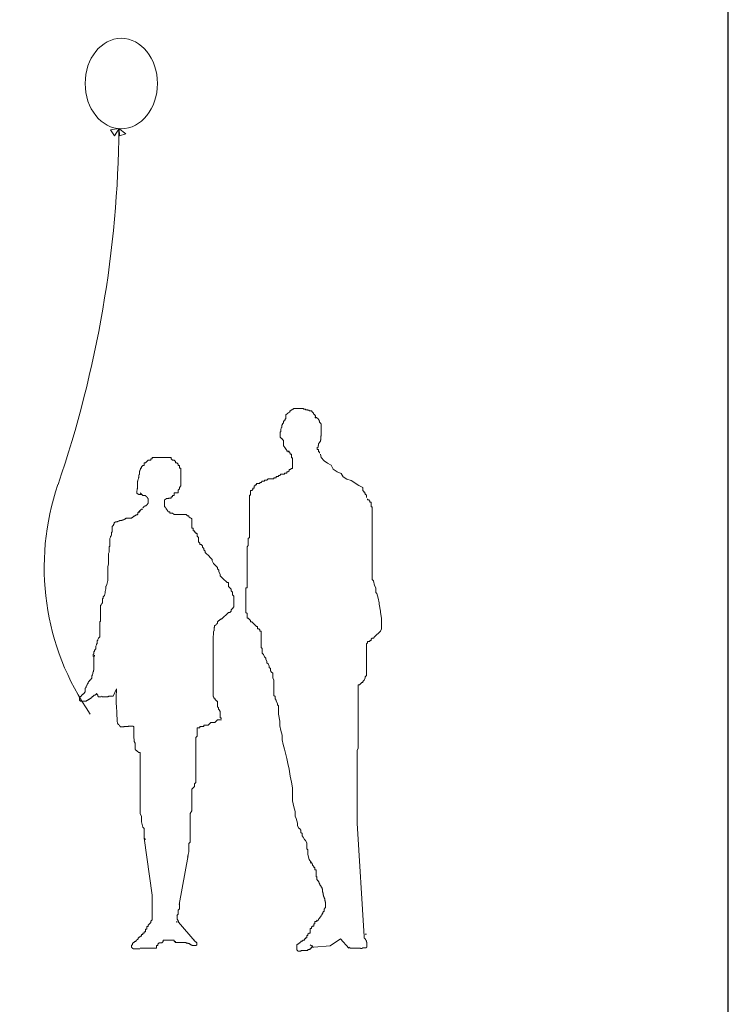
# Model space of a CAD drawing. Units: inches. Extents: x 129839 to 130389, y 56022 to 56434.
# Drawn here: x 130341 to 130389, y 56309 to 56375 of the extents above; entities that cross this region are included whole.
import ezdxf

# ---------------------------------------------------------------- set-up
doc = ezdxf.new("R2010")
doc.units = ezdxf.units.IN
doc.header["$MEASUREMENT"] = 0
doc.layers.add('0-Frame', color=142, linetype='Continuous')
doc.layers.add('30-ESC HUM', color=251, linetype='Continuous', lineweight=0)

# ---------------------------------------------------------------- blocks, each defined once
blk = doc.blocks.new('A$C05583850')
at = {"layer": '30-ESC HUM'}
for p, q in [((0.9103, 1.7969), (0.9142, 1.7929)), ((0.9182, 1.6866), (0.9182, 1.6945)), ((0.3629, 1.6558), (0.3629, 1.6604)), ((0.3629, 1.6604), (0.427, 1.6604)), ((0.427, 1.6604), (0.427, 1.6558)), ((0.8197, 1.6787), (0.8236, 1.6787)), ((0.8236, 1.6787), (0.8275, 1.6748)), ((0.8275, 1.6748), (0.8275, 1.6709)), ((0.8275, 1.6709), (0.8315, 1.6709)), ((0.8315, 1.6709), (0.8315, 1.659)), ((0.8315, 1.659), (0.8354, 1.659)), ((0.8354, 1.659), (0.8354, 1.6236)), ((0.9221, 1.6866), (0.9182, 1.6866)), ((0.9221, 1.6787), (0.9221, 1.6866)), ((0.926, 1.6787), (0.9221, 1.6787)), ((0.926, 1.6748), (0.926, 1.6787)), ((0.9287, 1.6716), (0.9315, 1.6604)), ((0.9315, 1.6604), (0.9409, 1.6491)), ((0.3217, 1.6238), (0.3263, 1.6238)), ((0.3263, 1.6284), (0.3309, 1.6329)), ((0.3263, 1.6238), (0.3263, 1.6284)), ((0.3309, 1.6329), (0.3355, 1.6329)), ((0.3355, 1.6329), (0.3355, 1.6421)), ((0.3355, 1.6421), (0.34, 1.6421)), ((0.34, 1.6421), (0.3446, 1.6467)), ((0.3446, 1.6467), (0.3492, 1.6512)), ((0.3492, 1.6512), (0.3583, 1.6512)), ((0.3583, 1.6512), (0.3583, 1.6558)), ((0.3583, 1.6558), (0.3629, 1.6558)), ((0.427, 1.6558), (0.4315, 1.6512)), ((0.4315, 1.6512), (0.4361, 1.6512)), ((0.4361, 1.6512), (0.4407, 1.6467)), ((0.4407, 1.6467), (0.4407, 1.6421)), ((0.4407, 1.6421), (0.4453, 1.6421)), ((0.4453, 1.6421), (0.4498, 1.6375)), ((0.4498, 1.6375), (0.4498, 1.6329)), ((0.4498, 1.6329), (0.4544, 1.6329)), ((0.4544, 1.6329), (0.4544, 1.6238)), ((0.4544, 1.6238), (0.459, 1.6238)), ((0.459, 1.6238), (0.459, 1.5643)), ((0.8315, 1.6236), (0.8275, 1.6197)), ((0.8354, 1.6236), (0.8315, 1.6236)), ((0.9409, 1.6491), (0.9522, 1.6406)), ((0.9522, 1.6406), (0.9653, 1.6341)), ((0.9653, 1.6341), (0.9719, 1.6209)), ((0.7803, 1.5921), (0.7724, 1.5921)), ((0.7724, 1.5921), (0.7724, 1.5882)), ((0.7882, 1.596), (0.7803, 1.596)), ((0.7803, 1.596), (0.7803, 1.5921)), ((0.7921, 1.6), (0.7882, 1.6)), ((0.7882, 1.6), (0.7882, 1.596)), ((0.796, 1.6039), (0.7921, 1.6)), ((0.8079, 1.6039), (0.796, 1.6039)), ((0.8157, 1.6079), (0.8079, 1.6079)), ((0.8079, 1.6079), (0.8079, 1.6039)), ((0.8197, 1.6118), (0.8157, 1.6118)), ((0.8157, 1.6118), (0.8157, 1.6079)), ((0.8236, 1.6157), (0.8197, 1.6118)), ((0.8275, 1.6197), (0.8236, 1.6197)), ((0.8236, 1.6197), (0.8236, 1.6157)), ((0.9719, 1.6209), (0.9851, 1.6125)), ((0.9851, 1.6125), (0.9992, 1.6068)), ((0.9992, 1.6068), (1.0057, 1.5955)), ((1.0057, 1.5955), (1.018, 1.5871)), ((0.459, 1.5643), (0.4544, 1.5598)), ((0.4544, 1.5598), (0.4544, 1.5552)), ((0.7094, 1.5645), (0.7054, 1.5645)), ((0.7054, 1.5645), (0.7054, 1.5567)), ((0.7133, 1.5685), (0.7094, 1.5685)), ((0.7094, 1.5685), (0.7094, 1.5645)), ((0.7251, 1.5724), (0.7133, 1.5724)), ((0.7133, 1.5724), (0.7133, 1.5685)), ((0.7291, 1.5764), (0.7251, 1.5764)), ((0.7251, 1.5764), (0.7251, 1.5724)), ((0.733, 1.5803), (0.7291, 1.5764)), ((0.7409, 1.5803), (0.733, 1.5803)), ((0.7488, 1.5842), (0.7409, 1.5842)), ((0.7409, 1.5842), (0.7409, 1.5803)), ((0.7527, 1.5882), (0.7488, 1.5842)), ((0.7724, 1.5882), (0.7527, 1.5882)), ((1.018, 1.5871), (1.0321, 1.5824)), ((1.0321, 1.5824), (1.0584, 1.5655)), ((1.0584, 1.5655), (1.0718, 1.5592)), ((1.0718, 1.5488), (1.0718, 1.5592)), ((0.3263, 1.5369), (0.3217, 1.5415)), ((0.3309, 1.5323), (0.3263, 1.5369)), ((0.34, 1.5323), (0.3309, 1.5323)), ((0.3355, 1.5323), (0.34, 1.5323)), ((0.4315, 1.5277), (0.427, 1.5277)), ((0.427, 1.5277), (0.427, 1.5232)), ((0.4361, 1.5323), (0.4315, 1.5323)), ((0.4315, 1.5323), (0.4315, 1.5277)), ((0.4498, 1.5415), (0.4361, 1.5415)), ((0.4361, 1.5415), (0.4361, 1.5323)), ((0.4544, 1.5552), (0.4498, 1.5506)), ((0.4498, 1.5506), (0.4498, 1.5415)), ((0.6897, 1.533), (0.6897, 1.3913)), ((0.6936, 1.533), (0.6897, 1.533)), ((0.6976, 1.5488), (0.6936, 1.5488)), ((0.6936, 1.5488), (0.6936, 1.533)), ((0.7015, 1.5527), (0.6976, 1.5488)), ((0.7054, 1.5567), (0.7015, 1.5567)), ((0.7015, 1.5567), (0.7015, 1.5527)), ((1.0757, 1.5448), (1.0718, 1.5488)), ((1.0757, 1.5409), (1.0757, 1.5448)), ((1.0797, 1.5409), (1.0757, 1.5409)), ((1.0797, 1.537), (1.0797, 1.5409)), ((1.0836, 1.533), (1.0797, 1.537)), ((1.0836, 1.5252), (1.0836, 1.533)), ((0.3309, 1.4912), (0.3355, 1.4957)), ((0.427, 1.5232), (0.4178, 1.5232)), ((1.0875, 1.5173), (1.0875, 1.5212)), ((1.0915, 1.5173), (1.0875, 1.5173)), ((1.0954, 1.5133), (1.0915, 1.5173)), ((1.0954, 1.5094), (1.0954, 1.5133)), ((1.0994, 1.5094), (1.0954, 1.5094)), ((1.0994, 1.4937), (1.0994, 1.5094)), ((1.1033, 1.4937), (1.0994, 1.4937)), ((1.1033, 1.2495), (1.1033, 1.4937)), ((0.2947, 1.4587), (0.2925, 1.4565)), ((0.2969, 1.4587), (0.2947, 1.4587)), ((0.2991, 1.4609), (0.2969, 1.4587)), ((0.3013, 1.4631), (0.2991, 1.4609)), ((0.3035, 1.4631), (0.3013, 1.4631)), ((0.3058, 1.4654), (0.3035, 1.4631)), ((0.308, 1.4654), (0.3058, 1.4654)), ((0.3124, 1.4676), (0.308, 1.4676)), ((0.308, 1.4676), (0.308, 1.4654)), ((0.3146, 1.4698), (0.3124, 1.4676)), ((0.3168, 1.4764), (0.3146, 1.4742)), ((0.3146, 1.4742), (0.3146, 1.4698)), ((0.319, 1.4764), (0.3168, 1.4764)), ((0.3172, 1.4774), (0.3217, 1.482)), ((0.3212, 1.4786), (0.319, 1.4764)), ((0.3212, 1.483), (0.3212, 1.4786)), ((0.3217, 1.482), (0.3263, 1.4866)), ((0.3263, 1.4866), (0.3309, 1.4866)), ((0.4178, 1.4774), (0.4224, 1.4774)), ((0.4224, 1.4774), (0.4224, 1.4729)), ((0.4224, 1.4729), (0.4315, 1.4729)), ((0.4315, 1.4729), (0.4361, 1.4683)), ((0.4361, 1.4683), (0.4773, 1.4683)), ((0.4773, 1.4683), (0.4819, 1.4637)), ((0.4819, 1.4637), (0.4864, 1.4637)), ((0.4864, 1.4637), (0.4864, 1.4591)), ((0.2306, 1.43), (0.2284, 1.4278)), ((0.2284, 1.4278), (0.2284, 1.4101)), ((0.2328, 1.4322), (0.2306, 1.43)), ((0.2351, 1.4366), (0.2328, 1.4344)), ((0.2328, 1.4344), (0.2328, 1.4322)), ((0.2351, 1.4411), (0.2351, 1.4366)), ((0.2748, 1.4565), (0.2726, 1.4543)), ((0.2925, 1.4565), (0.2748, 1.4565)), ((0.4956, 1.4546), (0.4956, 1.4226)), ((0.2218, 1.3925), (0.2196, 1.3881)), ((0.224, 1.3969), (0.2218, 1.3947)), ((0.2218, 1.3947), (0.2218, 1.3925)), ((0.2262, 1.3991), (0.224, 1.3969)), ((0.2284, 1.4101), (0.2262, 1.4079)), ((0.2262, 1.4079), (0.2262, 1.3991)), ((0.4956, 1.4226), (0.5002, 1.4226)), ((0.5002, 1.4226), (0.5002, 1.4134)), ((0.5002, 1.4134), (0.5047, 1.4134)), ((0.5047, 1.4134), (0.5047, 1.4088)), ((0.5047, 1.4088), (0.5093, 1.4088)), ((0.5093, 1.4088), (0.5093, 1.4043)), ((0.5093, 1.4043), (0.5139, 1.4043)), ((0.5139, 1.4043), (0.5139, 1.3951)), ((0.5139, 1.3951), (0.5185, 1.3905)), ((0.6897, 1.3913), (0.6857, 1.3873)), ((0.2196, 1.3616), (0.2174, 1.3593)), ((0.2174, 1.3593), (0.2174, 1.3417)), ((0.2196, 1.3881), (0.2196, 1.3616)), ((0.5185, 1.3905), (0.5185, 1.3768)), ((0.5185, 1.3768), (0.523, 1.3723)), ((0.523, 1.3723), (0.523, 1.3677)), ((0.523, 1.3677), (0.5276, 1.3677)), ((0.5276, 1.3677), (0.5322, 1.3631)), ((0.5322, 1.3631), (0.5322, 1.3585)), ((0.5322, 1.3585), (0.5368, 1.354)), ((0.6857, 1.3637), (0.6818, 1.3598)), ((0.6818, 1.3598), (0.6818, 1.222)), ((0.6857, 1.3873), (0.6857, 1.3637)), ((0.2174, 1.3417), (0.2152, 1.3373)), ((0.2152, 1.3373), (0.2152, 1.3019)), ((0.5368, 1.354), (0.5368, 1.3494)), ((0.5368, 1.3494), (0.5413, 1.3448)), ((0.5413, 1.3448), (0.5413, 1.3402)), ((0.5413, 1.3402), (0.5459, 1.3357)), ((0.5459, 1.3357), (0.5505, 1.3311)), ((0.5505, 1.3311), (0.5596, 1.3219)), ((0.2152, 1.3019), (0.213, 1.2931)), ((0.213, 1.2931), (0.213, 1.2467)), ((0.5596, 1.3219), (0.5642, 1.3174)), ((0.5642, 1.3174), (0.5642, 1.3128)), ((0.5642, 1.3128), (0.5688, 1.3036)), ((0.5688, 1.3036), (0.5779, 1.2945)), ((0.5779, 1.2945), (0.5825, 1.2899)), ((0.5825, 1.2899), (0.5825, 1.2854)), ((0.5825, 1.2854), (0.5871, 1.2808)), ((0.5871, 1.2808), (0.5871, 1.2762)), ((0.5871, 1.2762), (0.5917, 1.2671)), ((0.5917, 1.2671), (0.5917, 1.2625)), ((0.5917, 1.2625), (0.6008, 1.2533)), ((0.2085, 1.229), (0.2063, 1.2268)), ((0.2063, 1.2268), (0.2063, 1.218)), ((0.2107, 1.2379), (0.2085, 1.229)), ((0.213, 1.2467), (0.2107, 1.2379)), ((0.6008, 1.2533), (0.6054, 1.2488)), ((0.6054, 1.2488), (0.61, 1.2442)), ((0.61, 1.2442), (0.6145, 1.2396)), ((0.6145, 1.2396), (0.6191, 1.2396)), ((0.6191, 1.2396), (0.6191, 1.2259)), ((0.6191, 1.2259), (0.6237, 1.2213)), ((1.1072, 1.2456), (1.1033, 1.2495)), ((1.1112, 1.2298), (1.1072, 1.2456)), ((1.1151, 1.222), (1.1112, 1.2298)), ((0.1997, 1.1937), (0.1975, 1.1915)), ((0.2019, 1.1959), (0.1997, 1.1937)), ((0.2041, 1.2047), (0.2019, 1.1959)), ((0.2063, 1.218), (0.2041, 1.2092)), ((0.2041, 1.2092), (0.2041, 1.2047)), ((0.6237, 1.2213), (0.6283, 1.2168)), ((0.6283, 1.2168), (0.6283, 1.2122)), ((0.6283, 1.2122), (0.6328, 1.2076)), ((0.6328, 1.2076), (0.6328, 1.1985)), ((0.6328, 1.1985), (0.6374, 1.1939)), ((0.6374, 1.1939), (0.6374, 1.1573)), ((0.6818, 1.222), (0.6779, 1.222)), ((0.6779, 1.222), (0.6779, 1.1393)), ((1.1151, 1.2062), (1.1151, 1.222)), ((1.119, 1.2023), (1.1151, 1.2062)), ((1.123, 1.1865), (1.119, 1.2023)), ((0.1909, 1.165), (0.1887, 1.1628)), ((0.1887, 1.1628), (0.1887, 1.1098)), ((0.1931, 1.1694), (0.1909, 1.165)), ((0.1953, 1.1716), (0.1931, 1.1694)), ((0.1975, 1.1871), (0.1953, 1.1849)), ((0.1953, 1.1849), (0.1953, 1.1716)), ((0.1975, 1.1915), (0.1975, 1.1871)), ((1.1269, 1.1708), (1.123, 1.1865)), ((1.1269, 1.1668), (1.1269, 1.1708)), ((1.1309, 1.1432), (1.1269, 1.1668)), ((0.61, 1.1299), (0.6054, 1.1253)), ((0.6145, 1.1344), (0.61, 1.1299)), ((0.6191, 1.139), (0.6145, 1.1344)), ((0.6237, 1.139), (0.6191, 1.139)), ((0.6283, 1.1436), (0.6237, 1.139)), ((0.6328, 1.1527), (0.6283, 1.1482)), ((0.6283, 1.1482), (0.6283, 1.1436)), ((0.6374, 1.1573), (0.6328, 1.1527)), ((0.6779, 1.1393), (0.6818, 1.1353)), ((0.6818, 1.1353), (0.6818, 1.1196)), ((1.1309, 1.1393), (1.1309, 1.1432)), ((1.1348, 1.1196), (1.1309, 1.1393)), ((0.1887, 1.1098), (0.1864, 1.1076)), ((0.1864, 1.1076), (0.1864, 1.0568)), ((0.6008, 1.1207), (0.5962, 1.1161)), ((0.6054, 1.1253), (0.6008, 1.1207)), ((0.6818, 1.1196), (0.6857, 1.1196)), ((0.6857, 1.1196), (0.6936, 1.1117)), ((0.6936, 1.1117), (0.6936, 1.1078)), ((0.6936, 1.1078), (0.6976, 1.1078)), ((0.6976, 1.1078), (0.7054, 1.0999)), ((0.7054, 1.0999), (0.7094, 1.096)), ((0.7094, 1.096), (0.7133, 1.092)), ((1.1348, 1.0841), (1.1348, 1.1196)), ((0.7133, 1.092), (0.7173, 1.092)), ((0.7173, 1.092), (0.7173, 1.0841)), ((0.7173, 1.0841), (0.7212, 1.0841)), ((0.7212, 1.0841), (0.7251, 1.0802)), ((0.7251, 1.0802), (0.7251, 1.0763)), ((0.7251, 1.0763), (0.7291, 1.0763)), ((0.7291, 1.0763), (0.7291, 1.0211)), ((1.1112, 1.0566), (1.119, 1.0645)), ((1.119, 1.0645), (1.123, 1.0684)), ((1.123, 1.0684), (1.1309, 1.0763)), ((1.1309, 1.0763), (1.1348, 1.0841)), ((0.1754, 1.0303), (0.1732, 1.0259)), ((0.1776, 1.0347), (0.1754, 1.0325)), ((0.1754, 1.0325), (0.1754, 1.0303)), ((0.1798, 1.0457), (0.1776, 1.0435)), ((0.1776, 1.0435), (0.1776, 1.0347)), ((0.182, 1.0524), (0.1798, 1.0479)), ((0.1798, 1.0479), (0.1798, 1.0457)), ((0.1842, 1.0546), (0.182, 1.0524)), ((0.1864, 1.0568), (0.1842, 1.0546)), ((1.0836, 1.033), (1.0875, 1.0369)), ((1.0836, 0.9266), (1.0836, 1.033)), ((1.0875, 1.0369), (1.0875, 1.0408)), ((1.0875, 1.0408), (1.0954, 1.0408)), ((1.0954, 1.0408), (1.0954, 1.0448)), ((1.0954, 1.0448), (1.0994, 1.0448)), ((1.0994, 1.0487), (1.1033, 1.0526)), ((1.0994, 1.0448), (1.0994, 1.0487)), ((1.1033, 1.0526), (1.1072, 1.0526)), ((1.1072, 1.0526), (1.1112, 1.0566)), ((0.1666, 0.9993), (0.1644, 0.9971)), ((0.1644, 0.9971), (0.1644, 0.9905)), ((0.1688, 1.0082), (0.1666, 1.006)), ((0.1666, 1.006), (0.1666, 0.9993)), ((0.171, 1.0148), (0.1688, 1.0104)), ((0.1688, 1.0104), (0.1688, 1.0082)), ((0.1732, 1.017), (0.171, 1.0148)), ((0.1732, 1.0259), (0.1732, 1.017)), ((0.7291, 1.0211), (0.733, 1.0172)), ((0.733, 1.0172), (0.733, 1.0015)), ((0.733, 1.0015), (0.7369, 0.9975)), ((0.7369, 0.9975), (0.7409, 0.9896)), ((0.7409, 0.9896), (0.7448, 0.9857)), ((0.7448, 0.9857), (0.7448, 0.9818)), ((0.7448, 0.9818), (0.7488, 0.9739)), ((0.7488, 0.9739), (0.7488, 0.97)), ((0.7488, 0.97), (0.7527, 0.966)), ((0.7527, 0.966), (0.7566, 0.9581)), ((0.7566, 0.9581), (0.7566, 0.9542)), ((0.7566, 0.9542), (0.7606, 0.9503)), ((0.7606, 0.9503), (0.7606, 0.9424)), ((0.7606, 0.9424), (0.7645, 0.9384)), ((0.7645, 0.9384), (0.7685, 0.9345)), ((0.7685, 0.9345), (0.7685, 0.9188)), ((0.7685, 0.9188), (0.7724, 0.9109)), ((0.7724, 0.9109), (0.7724, 0.8597)), ((1.056, 0.8951), (1.06, 0.8951)), ((1.056, 0.6825), (1.056, 0.8951)), ((1.06, 0.8951), (1.0639, 0.8991)), ((1.0639, 0.8991), (1.0678, 0.903)), ((1.0678, 0.903), (1.0718, 0.903)), ((1.0718, 0.9069), (1.0757, 0.9109)), ((1.0718, 0.903), (1.0718, 0.9069)), ((1.0757, 0.9109), (1.0797, 0.9188)), ((1.0797, 0.9227), (1.0836, 0.9266)), ((1.0797, 0.9188), (1.0797, 0.9227)), ((0.2312, 0.857), (0.2424, 0.8817)), ((0.2424, 0.8817), (0.2419, 0.8527)), ((0.1952, 0.8556), (0.1924, 0.857)), ((0.2136, 0.8556), (0.1952, 0.8556)), ((0.2143, 0.8563), (0.2136, 0.8556)), ((0.2157, 0.8563), (0.2143, 0.8563)), ((0.2164, 0.857), (0.2157, 0.8563)), ((0.2312, 0.857), (0.2164, 0.857)), ((0.2419, 0.8358), (0.2419, 0.8527)), ((0.2426, 0.8195), (0.2419, 0.8358)), ((0.7724, 0.8597), (0.7763, 0.8558)), ((0.7763, 0.8558), (0.7763, 0.8479)), ((0.7763, 0.8479), (0.7803, 0.8439)), ((0.7803, 0.8439), (0.7803, 0.84)), ((0.7803, 0.84), (0.7842, 0.8321)), ((0.7842, 0.8321), (0.7842, 0.8282)), ((0.7842, 0.8282), (0.7882, 0.8243)), ((0.2433, 0.8054), (0.2426, 0.8195)), ((0.244, 0.7891), (0.2433, 0.8054)), ((0.7882, 0.8243), (0.7882, 0.7967)), ((0.7882, 0.7967), (0.7921, 0.7731)), ((0.2447, 0.7856), (0.244, 0.7891)), ((0.2447, 0.7715), (0.2447, 0.7856)), ((0.2454, 0.7686), (0.2447, 0.7715)), ((0.2461, 0.7658), (0.2454, 0.7686)), ((0.2468, 0.7651), (0.2461, 0.7658)), ((0.2475, 0.7644), (0.2468, 0.7651)), ((0.2482, 0.763), (0.2475, 0.7644)), ((0.2496, 0.7623), (0.2482, 0.763)), ((0.2503, 0.7616), (0.2496, 0.7623)), ((0.5551, 0.764), (0.5505, 0.7594)), ((0.5596, 0.7686), (0.5551, 0.764)), ((0.5734, 0.7686), (0.5596, 0.7686)), ((0.5825, 0.7777), (0.5734, 0.7686)), ((0.5962, 0.7777), (0.5825, 0.7777)), ((0.7921, 0.7731), (0.7921, 0.7573)), ((0.251, 0.7602), (0.2503, 0.7616)), ((0.2517, 0.7595), (0.251, 0.7602)), ((0.2525, 0.758), (0.2517, 0.7595)), ((0.2532, 0.7573), (0.2525, 0.758)), ((0.2539, 0.7566), (0.2532, 0.7573)), ((0.2546, 0.7559), (0.2539, 0.7566)), ((0.2546, 0.7552), (0.2546, 0.7559)), ((0.2553, 0.7545), (0.2546, 0.7552)), ((0.2553, 0.7538), (0.2553, 0.7545)), ((0.2666, 0.7538), (0.2553, 0.7538)), ((0.2673, 0.7545), (0.2666, 0.7538)), ((0.268, 0.7552), (0.2673, 0.7545)), ((0.2821, 0.7552), (0.268, 0.7552)), ((0.2829, 0.7559), (0.2821, 0.7552)), ((0.2836, 0.7566), (0.2829, 0.7559)), ((0.2984, 0.7566), (0.2836, 0.7566)), ((0.2984, 0.7559), (0.2984, 0.7566)), ((0.2991, 0.7552), (0.2984, 0.7559)), ((0.2998, 0.7552), (0.2991, 0.7552)), ((0.3005, 0.7538), (0.2998, 0.7552)), ((0.3005, 0.7531), (0.3005, 0.7538)), ((0.3012, 0.7503), (0.3005, 0.7531)), ((0.3012, 0.7164), (0.3012, 0.7503)), ((0.523, 0.7503), (0.5139, 0.7503)), ((0.5139, 0.7503), (0.5139, 0.7228)), ((0.5368, 0.7548), (0.523, 0.7548)), ((0.523, 0.7548), (0.523, 0.7503)), ((0.5505, 0.7594), (0.5368, 0.7594)), ((0.5368, 0.7594), (0.5368, 0.7548)), ((0.7921, 0.7573), (0.796, 0.7416)), ((0.796, 0.7416), (0.8, 0.7258)), ((0.3019, 0.7128), (0.3012, 0.7164)), ((0.3019, 0.7043), (0.3019, 0.7128)), ((0.3026, 0.7036), (0.3019, 0.7043)), ((0.3026, 0.7029), (0.3026, 0.7036)), ((0.3034, 0.7022), (0.3026, 0.7029)), ((0.3041, 0.7015), (0.3034, 0.7022)), ((0.3041, 0.7001), (0.3041, 0.7015)), ((0.3048, 0.6994), (0.3041, 0.7001)), ((0.3048, 0.6782), (0.3048, 0.6994)), ((0.5139, 0.7228), (0.5093, 0.7182)), ((0.5093, 0.7182), (0.5093, 0.5673)), ((0.8, 0.7258), (0.8, 0.7101)), ((0.8, 0.7101), (0.8039, 0.6943)), ((0.3055, 0.6775), (0.3048, 0.6782)), ((0.3062, 0.6775), (0.3055, 0.6775)), ((0.3069, 0.6768), (0.3062, 0.6775)), ((0.3076, 0.6761), (0.3069, 0.6768)), ((0.3083, 0.6754), (0.3076, 0.6761)), ((0.3083, 0.6747), (0.3083, 0.6754)), ((0.309, 0.6747), (0.3083, 0.6747)), ((0.3097, 0.674), (0.309, 0.6747)), ((0.3104, 0.6733), (0.3097, 0.674)), ((0.3104, 0.6725), (0.3104, 0.6733)), ((0.3111, 0.6718), (0.3104, 0.6725)), ((0.3172, 0.6679), (0.3126, 0.6725)), ((0.3217, 0.6679), (0.3172, 0.6679)), ((0.3217, 0.4621), (0.3217, 0.6679)), ((0.8039, 0.6943), (0.8079, 0.6786)), ((0.8079, 0.6786), (0.8157, 0.6471)), ((1.0521, 0.6746), (1.056, 0.6825)), ((1.0521, 0.4305), (1.0521, 0.6746)), ((0.8157, 0.6471), (0.8197, 0.6313)), ((0.8197, 0.6313), (0.8236, 0.6116)), ((0.8236, 0.6116), (0.8275, 0.588)), ((0.5093, 0.5673), (0.5047, 0.5627)), ((0.8275, 0.588), (0.8315, 0.5683)), ((0.8315, 0.5683), (0.8354, 0.5486)), ((0.5002, 0.549), (0.4956, 0.5445)), ((0.4956, 0.5445), (0.4956, 0.4713)), ((0.5047, 0.5536), (0.5002, 0.549)), ((0.5047, 0.5627), (0.5047, 0.5536)), ((0.8354, 0.5486), (0.8354, 0.5053)), ((0.8354, 0.5053), (0.8394, 0.4856)), ((0.4956, 0.4713), (0.491, 0.4621)), ((0.8394, 0.4856), (0.8433, 0.4699)), ((0.8433, 0.4699), (0.8433, 0.4541)), ((0.3263, 0.453), (0.3217, 0.4621)), ((0.3263, 0.4347), (0.3263, 0.453)), ((0.3309, 0.4164), (0.3263, 0.4347)), ((0.491, 0.4621), (0.491, 0.3661)), ((0.8433, 0.4541), (0.8472, 0.4462)), ((0.8472, 0.4462), (0.8512, 0.4305)), ((0.3355, 0.4118), (0.3309, 0.4164)), ((0.3355, 0.3798), (0.3355, 0.4118)), ((0.8512, 0.4305), (0.8512, 0.4226)), ((0.8512, 0.4226), (0.8551, 0.4147)), ((0.8551, 0.4147), (0.8591, 0.4108)), ((0.8591, 0.4108), (0.863, 0.4069)), ((0.863, 0.4069), (0.863, 0.399)), ((0.863, 0.399), (0.8669, 0.3951)), ((1.0521, 0.4305), (1.0757, 0.0485)), ((0.3355, 0.3798), (0.3629, 0.1877)), ((0.34, 0.3752), (0.3355, 0.3798)), ((0.491, 0.3661), (0.4864, 0.3615)), ((0.8669, 0.3951), (0.8669, 0.3872)), ((0.8669, 0.3872), (0.8709, 0.3832)), ((0.8709, 0.3832), (0.8748, 0.3754)), ((0.8748, 0.3754), (0.8788, 0.3714)), ((0.8788, 0.3714), (0.8827, 0.3636)), ((0.4864, 0.3341), (0.4819, 0.3158)), ((0.4864, 0.3615), (0.4864, 0.3341)), ((0.8827, 0.3636), (0.8827, 0.3439)), ((0.8827, 0.3439), (0.8866, 0.3399)), ((0.8866, 0.3399), (0.8866, 0.3242)), ((0.4835, 0.3216), (0.4539, 0.1567)), ((0.8866, 0.3242), (0.8906, 0.3084)), ((0.8906, 0.3084), (0.8985, 0.2966)), ((0.8945, 0.2966), (0.8985, 0.2966)), ((0.8985, 0.2966), (0.9024, 0.2927)), ((0.9024, 0.2927), (0.9024, 0.2887)), ((0.9024, 0.2887), (0.9063, 0.2848)), ((0.9063, 0.2848), (0.9063, 0.2809)), ((0.9063, 0.2809), (0.9103, 0.2809)), ((0.9103, 0.2809), (0.9103, 0.273)), ((0.9103, 0.273), (0.9142, 0.273)), ((0.9142, 0.273), (0.9142, 0.2494)), ((0.9142, 0.2494), (0.9182, 0.2494)), ((0.3629, 0.1877), (0.3629, 0.1054)), ((0.4544, 0.142), (0.4498, 0.1374)), ((0.4498, 0.1374), (0.4498, 0.1237)), ((0.4544, 0.1603), (0.4544, 0.142)), ((0.3629, 0.1054), (0.3583, 0.1008)), ((0.3583, 0.1008), (0.3583, 0.0963)), ((0.4498, 0.1237), (0.4453, 0.1191)), ((0.4453, 0.0963), (0.4453, 0.1008)), ((0.4467, 0.121), (0.4467, 0.1068)), ((0.4467, 0.1068), (0.4476, 0.106)), ((0.4476, 0.106), (0.4476, 0.1051)), ((0.4476, 0.1051), (0.4484, 0.1051)), ((0.4484, 0.1051), (0.4484, 0.1033)), ((0.4484, 0.1033), (0.4493, 0.1024)), ((0.4493, 0.1024), (0.4502, 0.1015)), ((0.4502, 0.1015), (0.4511, 0.1015)), ((0.4511, 0.1015), (0.4511, 0.0971)), ((0.9142, 0.0997), (0.9103, 0.0997)), ((0.9103, 0.0997), (0.9103, 0.0919)), ((0.9182, 0.1037), (0.9142, 0.0997)), ((0.3446, 0.0734), (0.34, 0.0734)), ((0.34, 0.0734), (0.34, 0.0642)), ((0.3492, 0.0825), (0.3446, 0.0825)), ((0.3446, 0.0825), (0.3446, 0.0734)), ((0.3538, 0.0917), (0.3492, 0.0871)), ((0.3492, 0.0871), (0.3492, 0.0825)), ((0.3583, 0.0963), (0.3538, 0.0917)), ((0.4511, 0.0971), (0.452, 0.0971)), ((0.4511, 0.0971), (0.5067, 0.0335)), ((0.452, 0.0971), (0.452, 0.0962)), ((0.452, 0.0962), (0.4529, 0.0962)), ((0.4529, 0.0962), (0.4529, 0.0953)), ((0.8985, 0.0761), (0.8945, 0.0761)), ((0.8945, 0.0761), (0.8945, 0.0604)), ((0.9024, 0.084), (0.8985, 0.08)), ((0.8985, 0.08), (0.8985, 0.0761)), ((0.9063, 0.084), (0.9024, 0.084)), ((0.9103, 0.0919), (0.9063, 0.0919)), ((0.9063, 0.0919), (0.9063, 0.084)), ((0.3263, 0.0505), (0.3217, 0.0505)), ((0.3309, 0.0551), (0.3263, 0.0551)), ((0.3263, 0.0551), (0.3263, 0.0505)), ((0.3355, 0.0597), (0.3309, 0.0597)), ((0.3309, 0.0597), (0.3309, 0.0551)), ((0.34, 0.0642), (0.3355, 0.0642)), ((0.3355, 0.0642), (0.3355, 0.0597)), ((0.3995, 0.0322), (0.3995, 0.0368)), ((0.3995, 0.0368), (0.4361, 0.0368)), ((0.4315, 0.0368), (0.427, 0.0368)), ((0.4361, 0.0368), (0.4361, 0.0322)), ((0.502, 0.0382), (0.503, 0.0372)), ((0.503, 0.0372), (0.5039, 0.0363)), ((0.5039, 0.0363), (0.5039, 0.0353)), ((0.5039, 0.0353), (0.5049, 0.0344)), ((0.5049, 0.0344), (0.5058, 0.0335)), ((0.5058, 0.0335), (0.5067, 0.0335)), ((0.5067, 0.0335), (0.5067, 0.0325)), ((0.8709, 0.0367), (0.8669, 0.0328)), ((0.8748, 0.0367), (0.8709, 0.0367)), ((0.8788, 0.0407), (0.8748, 0.0407)), ((0.8748, 0.0407), (0.8748, 0.0367)), ((0.8827, 0.0446), (0.8788, 0.0446)), ((0.8788, 0.0446), (0.8788, 0.0407)), ((0.8827, 0.0525), (0.8827, 0.0446)), ((0.8866, 0.0525), (0.8827, 0.0525)), ((0.8906, 0.0604), (0.8866, 0.0564)), ((0.8866, 0.0564), (0.8866, 0.0525)), ((0.8945, 0.0604), (0.8906, 0.0604)), ((0.9615, 0.017), (0.9969, 0.0407)), ((0.9969, 0.0407), (1.0245, 0.0092)), ((1.0797, 0.0564), (1.0836, 0.0564)), ((0.3217, 0.0094), (0.3766, 0.0094)), ((0.3766, 0.0094), (0.3766, 0.0185)), ((0.3766, 0.0185), (0.3812, 0.0185)), ((0.3812, 0.0231), (0.3858, 0.0277)), ((0.3812, 0.0185), (0.3812, 0.0231)), ((0.3858, 0.0277), (0.3949, 0.0277)), ((0.3949, 0.0277), (0.3995, 0.0322)), ((0.4361, 0.0322), (0.4407, 0.0322)), ((0.4396, 0.0287), (0.4396, 0.0297)), ((0.4756, 0.0287), (0.4396, 0.0287)), ((0.4407, 0.0322), (0.4407, 0.0277)), ((0.4765, 0.0278), (0.4756, 0.0287)), ((0.4774, 0.0278), (0.4765, 0.0278)), ((0.4784, 0.0268), (0.4774, 0.0278)), ((0.4812, 0.0268), (0.4784, 0.0268)), ((0.4822, 0.0259), (0.4812, 0.0268)), ((0.4831, 0.0259), (0.4822, 0.0259)), ((0.4841, 0.025), (0.4831, 0.0259)), ((0.4869, 0.025), (0.4841, 0.025)), ((0.4878, 0.024), (0.4869, 0.025)), ((0.4888, 0.0231), (0.4878, 0.024)), ((0.4907, 0.0231), (0.4888, 0.0231)), ((0.4916, 0.0221), (0.4907, 0.0231)), ((0.4926, 0.0212), (0.4916, 0.0221)), ((0.4935, 0.0212), (0.4926, 0.0212)), ((0.4945, 0.0202), (0.4935, 0.0212)), ((0.4954, 0.0193), (0.4945, 0.0202)), ((0.4973, 0.0193), (0.4954, 0.0193)), ((0.4973, 0.0183), (0.4973, 0.0193)), ((0.5105, 0.0183), (0.4973, 0.0183)), ((0.5067, 0.0325), (0.5077, 0.0316)), ((0.5077, 0.0316), (0.5086, 0.0306)), ((0.5086, 0.0306), (0.5096, 0.0306)), ((0.5096, 0.0306), (0.5105, 0.0297)), ((0.5105, 0.0297), (0.5115, 0.0287)), ((0.5115, 0.0193), (0.5105, 0.0193)), ((0.5105, 0.0193), (0.5105, 0.0183)), ((0.5115, 0.0287), (0.5124, 0.0287)), ((0.5124, 0.0202), (0.5115, 0.0202)), ((0.5115, 0.0202), (0.5115, 0.0193)), ((0.5124, 0.0287), (0.5124, 0.0202)), ((0.8669, 0.0328), (0.863, 0.0328)), ((0.863, 0.0013), (0.8866, 0.0013)), ((0.8866, 0.0013), (0.8866, 0.0052)), ((0.8866, 0.0052), (0.8945, 0.0052)), ((0.8945, 0.021), (0.8985, 0.017)), ((0.8945, 0.0052), (0.8945, 0.0092)), ((0.8945, 0.0092), (0.8985, 0.0092)), ((0.8985, 0.017), (0.9024, 0.017)), ((0.8985, 0.0092), (0.8985, 0.0131)), ((0.8985, 0.0131), (0.9063, 0.0131)), ((0.9024, 0.017), (0.9024, 0.0131)), ((0.9063, 0.0131), (0.9615, 0.017)), ((1.0245, 0.0131), (1.0284, 0.0092)), ((1.0284, 0.0092), (1.0639, 0.0092))]:
    blk.add_line(p, q, dxfattribs=at)
blk.add_lwpolyline([(0.2509, 2.7671), (0.2743, 2.7484), (0.2526, 2.7418), (0.2516, 2.7665), (0.2354, 2.7418), (0.2219, 2.7629)], close=True, dxfattribs=at)
for points in [[(0.9119, 1.794), (0.9119, 1.8017), (0.91, 1.8017), (0.91, 1.8036), (0.9061, 1.8074), (0.9061, 1.8093), (0.9023, 1.8131), (0.9004, 1.8151), (0.9004, 1.817), (0.8908, 1.817), (0.8908, 1.8189), (0.887, 1.8189), (0.8851, 1.8208), (0.8793, 1.8208), (0.8774, 1.8227), (0.8717, 1.8227), (0.8717, 1.8246), (0.8391, 1.8246), (0.8372, 1.8227), (0.8353, 1.8227), (0.8334, 1.8208), (0.8315, 1.8208), (0.8276, 1.817), (0.8257, 1.817), (0.8257, 1.8131), (0.8238, 1.8131), (0.8219, 1.8112), (0.82, 1.8093), (0.818, 1.8093), (0.818, 1.8074), (0.8161, 1.8055), (0.8142, 1.8055), (0.8123, 1.8036), (0.8123, 1.7902), (0.8104, 1.7902), (0.8104, 1.7863), (0.8066, 1.7863), (0.8066, 1.7825), (0.8046, 1.7825), (0.8046, 1.7768), (0.8027, 1.7749), (0.8008, 1.7729), (0.8008, 1.771), (0.7989, 1.7691), (0.7989, 1.7615), (0.797, 1.7595), (0.797, 1.7576), (0.7951, 1.7557), (0.7951, 1.7461), (0.7931, 1.7461), (0.7931, 1.7289), (0.797, 1.7251), (0.7989, 1.7232), (0.8008, 1.7232), (0.8008, 1.7193), (0.8027, 1.7193), (0.8046, 1.7174), (0.8046, 1.6983), (0.8066, 1.6983), (0.8066, 1.6964), (0.8085, 1.6964), (0.8085, 1.6944), (0.8104, 1.6925), (0.8104, 1.6906), (0.8123, 1.6906), (0.8123, 1.6868), (0.8142, 1.6868), (0.8142, 1.6849), (0.8161, 1.6849), (0.8161, 1.681), (0.8238, 1.681)], [(0.913, 1.7945), (0.9156, 1.7945), (0.9169, 1.7932), (0.9176, 1.7932), (0.9189, 1.7919), (0.9195, 1.7919), (0.9202, 1.7913), (0.9208, 1.7906), (0.9215, 1.79), (0.9215, 1.7893), (0.9221, 1.7893), (0.9221, 1.7887), (0.9227, 1.788), (0.9234, 1.7874), (0.924, 1.7867), (0.924, 1.7861), (0.9247, 1.7854), (0.9247, 1.7835), (0.9253, 1.7828), (0.9253, 1.7803), (0.926, 1.779), (0.9266, 1.7783), (0.9266, 1.7777), (0.9273, 1.777), (0.9279, 1.7764), (0.9286, 1.7757), (0.9292, 1.7757), (0.9299, 1.7751), (0.9299, 1.7744), (0.9305, 1.7738), (0.9305, 1.7731), (0.9312, 1.7731), (0.9312, 1.7628), (0.9318, 1.7621), (0.9318, 1.7356), (0.9312, 1.735), (0.9312, 1.733), (0.9305, 1.7324), (0.9305, 1.7207), (0.9299, 1.7201), (0.9299, 1.7194), (0.9292, 1.7188), (0.9292, 1.7175), (0.9286, 1.7168), (0.9286, 1.7149), (0.9279, 1.7142), (0.9273, 1.713), (0.9266, 1.7123), (0.9266, 1.7117), (0.926, 1.711), (0.9253, 1.7104), (0.9247, 1.7097), (0.9247, 1.7084), (0.924, 1.7084), (0.9234, 1.7071), (0.9227, 1.7065), (0.9227, 1.7045), (0.9221, 1.7039), (0.9221, 1.7007), (0.9215, 1.7), (0.9215, 1.6981), (0.9208, 1.6974), (0.9208, 1.6942)], [(0.3233, 1.6228), (0.3233, 1.6199), (0.3227, 1.6199), (0.3221, 1.6193), (0.3221, 1.6175), (0.3216, 1.6175), (0.3216, 1.6163), (0.321, 1.6152), (0.321, 1.6146), (0.3204, 1.614), (0.3204, 1.6122), (0.3198, 1.6117), (0.3198, 1.6034), (0.3192, 1.6029), (0.3186, 1.6023), (0.318, 1.6023), (0.318, 1.6017), (0.3175, 1.6011), (0.3175, 1.5929), (0.3169, 1.5917), (0.3163, 1.5911), (0.3151, 1.5864), (0.3145, 1.5841), (0.3139, 1.5835), (0.3139, 1.5806), (0.3133, 1.58), (0.3128, 1.5788), (0.3128, 1.5554), (0.3122, 1.5548), (0.3122, 1.5513), (0.3116, 1.5501), (0.311, 1.5477), (0.3104, 1.5472), (0.3104, 1.5401), (0.311, 1.5401), (0.311, 1.5395), (0.3122, 1.5395), (0.3128, 1.5389), (0.3133, 1.5384), (0.3139, 1.5384), (0.3145, 1.5378), (0.3145, 1.5372), (0.3163, 1.5372), (0.3169, 1.5366), (0.3175, 1.536), (0.3263, 1.536), (0.3268, 1.5354), (0.328, 1.5354)], [(0.3393, 1.5315), (0.3399, 1.5315), (0.3402, 1.5312), (0.3405, 1.5312), (0.3408, 1.5309), (0.3411, 1.5306), (0.3411, 1.5303), (0.3414, 1.53), (0.3418, 1.5297), (0.3418, 1.5294), (0.3421, 1.529), (0.3424, 1.5287), (0.343, 1.5287), (0.3433, 1.5284), (0.3433, 1.5281), (0.3436, 1.5281), (0.3439, 1.5278), (0.3439, 1.5275), (0.3443, 1.5275), (0.3446, 1.5272), (0.3449, 1.5269), (0.3452, 1.5269), (0.3455, 1.5265), (0.3455, 1.5262), (0.3458, 1.5262), (0.3458, 1.5259), (0.3461, 1.5256), (0.3464, 1.5256), (0.3468, 1.5253), (0.3471, 1.525), (0.3471, 1.5243), (0.3474, 1.524), (0.3474, 1.5237), (0.3477, 1.5237), (0.348, 1.5234), (0.348, 1.5231), (0.3483, 1.5231), (0.3483, 1.5225), (0.3486, 1.5225), (0.3486, 1.5218), (0.349, 1.5218), (0.349, 1.5215), (0.3493, 1.5212), (0.3493, 1.5071), (0.349, 1.5071), (0.349, 1.5065), (0.3483, 1.5059), (0.348, 1.5053), (0.348, 1.5046), (0.3477, 1.5043), (0.3474, 1.504), (0.3471, 1.504), (0.3471, 1.5028), (0.3468, 1.5028), (0.3468, 1.5021), (0.3464, 1.5021), (0.3461, 1.5018), (0.3455, 1.5012), (0.3452, 1.5009), (0.3449, 1.5009), (0.3449, 1.5006), (0.3439, 1.4996), (0.3436, 1.4996), (0.3433, 1.4993), (0.343, 1.499), (0.3427, 1.499), (0.3424, 1.4987), (0.3421, 1.4984), (0.3418, 1.4984), (0.3414, 1.4981), (0.3414, 1.4978), (0.3405, 1.4978), (0.3405, 1.4975), (0.3402, 1.4975), (0.3399, 1.4971), (0.3386, 1.4971), (0.3383, 1.4968), (0.3374, 1.4968), (0.3374, 1.4965), (0.3368, 1.4965), (0.3368, 1.4962), (0.3364, 1.4962), (0.3364, 1.4959)], [(0.4184, 1.5225), (0.4112, 1.5225), (0.4106, 1.5218), (0.4103, 1.5218), (0.41, 1.5215), (0.41, 1.5212), (0.4096, 1.5212), (0.409, 1.5206), (0.4087, 1.5206), (0.4084, 1.5203), (0.4081, 1.52), (0.4075, 1.52), (0.4071, 1.5197), (0.4071, 1.5193), (0.4062, 1.5193), (0.4062, 1.519), (0.4059, 1.519), (0.4059, 1.5187), (0.4049, 1.5187), (0.4049, 1.5181), (0.4046, 1.5181), (0.4043, 1.5178), (0.404, 1.5178), (0.404, 1.4946), (0.4043, 1.4946), (0.4043, 1.4943), (0.4046, 1.494), (0.4049, 1.494), (0.4053, 1.4937), (0.4059, 1.4931), (0.4062, 1.4928), (0.4065, 1.4925), (0.4075, 1.4915), (0.4078, 1.4912), (0.4087, 1.4903), (0.409, 1.4899), (0.409, 1.4896), (0.4093, 1.4896), (0.4093, 1.4881), (0.4096, 1.4878), (0.41, 1.4871), (0.4103, 1.4868), (0.4106, 1.4865), (0.4109, 1.4862), (0.4112, 1.4859), (0.4115, 1.4853), (0.4118, 1.4849), (0.4121, 1.4846), (0.4125, 1.484), (0.4128, 1.4837), (0.4131, 1.4834), (0.4134, 1.4828), (0.4137, 1.4824), (0.414, 1.4821), (0.4143, 1.4818), (0.4143, 1.4809), (0.4146, 1.4806), (0.415, 1.4803), (0.4153, 1.4803), (0.4153, 1.4796), (0.4156, 1.4796), (0.4156, 1.479), (0.4159, 1.479), (0.4159, 1.4787), (0.4162, 1.4784), (0.4165, 1.4784), (0.4168, 1.4781), (0.4168, 1.4778), (0.4171, 1.4778), (0.4178, 1.4771), (0.4181, 1.4771)], [(0.4867, 1.4603), (0.4867, 1.4596), (0.4874, 1.4589), (0.4877, 1.4589), (0.4881, 1.4586), (0.4884, 1.4582), (0.4888, 1.4582), (0.4891, 1.4579), (0.4895, 1.4575), (0.4912, 1.4575), (0.4915, 1.4572), (0.4915, 1.4568), (0.4922, 1.4568), (0.4926, 1.4565), (0.4926, 1.4561), (0.4929, 1.4561), (0.4933, 1.4558), (0.4933, 1.4554), (0.4943, 1.4554), (0.4947, 1.4551), (0.4957, 1.4551)], [(0.2727, 1.455), (0.2722, 1.4545), (0.2719, 1.4545), (0.2717, 1.4542), (0.2714, 1.454), (0.2703, 1.4529), (0.2701, 1.4524), (0.2695, 1.4524), (0.269, 1.4521), (0.2687, 1.4518), (0.2685, 1.4518), (0.2685, 1.4516), (0.2679, 1.4513), (0.2677, 1.4513), (0.2677, 1.451), (0.2671, 1.4508), (0.2663, 1.4508), (0.2661, 1.4505), (0.2655, 1.4505), (0.2653, 1.4502), (0.2647, 1.4502), (0.2645, 1.45), (0.2639, 1.45), (0.2637, 1.4497), (0.2629, 1.4497), (0.2623, 1.4494), (0.2618, 1.4492), (0.2615, 1.4492), (0.261, 1.4489), (0.2607, 1.4486), (0.2596, 1.4486), (0.2591, 1.4483), (0.2586, 1.4483), (0.258, 1.4481), (0.2535, 1.4481), (0.2532, 1.4478), (0.2527, 1.4475), (0.2524, 1.4475), (0.2522, 1.4473), (0.2519, 1.447), (0.2514, 1.4467), (0.2508, 1.4467), (0.2503, 1.4462), (0.25, 1.4462), (0.2498, 1.4459), (0.2495, 1.4457), (0.249, 1.4457), (0.2474, 1.4454), (0.2468, 1.4451), (0.2463, 1.4451), (0.2458, 1.4449), (0.2458, 1.4446), (0.2455, 1.4446), (0.245, 1.4441), (0.2425, 1.4441), (0.2423, 1.4438), (0.2412, 1.4438), (0.2409, 1.4435), (0.2393, 1.4435), (0.2388, 1.443), (0.2385, 1.443), (0.2383, 1.4427), (0.238, 1.4427), (0.238, 1.4425), (0.2377, 1.4422), (0.2367, 1.4422), (0.2364, 1.4419), (0.2359, 1.4419), (0.2359, 1.4414), (0.2356, 1.4414), (0.2356, 1.4411), (0.2351, 1.4411)], [(0.5978, 1.1189), (0.5965, 1.1176), (0.5952, 1.1176), (0.5938, 1.1163), (0.5925, 1.1149), (0.5912, 1.1149), (0.5899, 1.1136), (0.5885, 1.1123), (0.5872, 1.1123), (0.5859, 1.111), (0.5846, 1.1097), (0.5833, 1.1097), (0.5833, 1.1083), (0.5819, 1.107), (0.5819, 1.1017), (0.5806, 1.1004), (0.5793, 1.0991), (0.578, 1.0991), (0.5767, 1.0978), (0.5767, 1.0965), (0.5753, 1.0965), (0.574, 1.0951), (0.5727, 1.0938), (0.5727, 1.0898), (0.5714, 1.0885), (0.5714, 1.0766), (0.57, 1.0766), (0.5687, 1.074), (0.5687, 1.0621), (0.5674, 1.0608), (0.5674, 0.8561), (0.5687, 0.8561), (0.5687, 0.8534), (0.57, 0.8521), (0.5714, 0.8508), (0.5727, 0.8508), (0.574, 0.8494), (0.574, 0.8481), (0.5753, 0.8455), (0.5767, 0.8442), (0.578, 0.8428), (0.5793, 0.8415), (0.5806, 0.8402), (0.5819, 0.8402), (0.5819, 0.8217), (0.5833, 0.8217), (0.5833, 0.8204), (0.5846, 0.8191), (0.5859, 0.8177), (0.5859, 0.8138), (0.5872, 0.8125), (0.5885, 0.8111), (0.5899, 0.8085), (0.5899, 0.8072), (0.5912, 0.8059), (0.5912, 0.786), (0.5925, 0.7847), (0.5938, 0.7834), (0.5965, 0.7834)], [(0.1682, 0.9948), (0.1682, 0.9917), (0.1672, 0.9917), (0.1661, 0.9907), (0.1661, 0.9447), (0.1651, 0.9447), (0.1651, 0.9406), (0.1641, 0.9396), (0.1631, 0.9355), (0.1631, 0.9334), (0.162, 0.9293), (0.161, 0.9283), (0.161, 0.9273), (0.16, 0.9252), (0.16, 0.9191), (0.159, 0.9181), (0.159, 0.9171), (0.158, 0.9171), (0.1569, 0.916), (0.1569, 0.915), (0.1559, 0.915), (0.1559, 0.913), (0.1549, 0.9119), (0.1539, 0.9109), (0.1528, 0.9109), (0.1518, 0.9099), (0.1518, 0.9089), (0.1508, 0.9078), (0.1508, 0.9068), (0.1498, 0.9068), (0.1487, 0.9058), (0.1487, 0.9048), (0.1477, 0.9048), (0.1477, 0.9007), (0.1467, 0.9007), (0.1457, 0.8997), (0.1446, 0.8986), (0.1436, 0.8966), (0.1436, 0.8956), (0.1426, 0.8945), (0.1416, 0.8925), (0.1416, 0.8905), (0.1406, 0.8905), (0.1406, 0.8874), (0.1395, 0.8864), (0.1385, 0.8843), (0.1375, 0.8843), (0.1375, 0.8812), (0.1365, 0.8802), (0.1365, 0.872), (0.1354, 0.871), (0.1344, 0.87), (0.1344, 0.8679), (0.1334, 0.8679), (0.1334, 0.8669), (0.1324, 0.8659), (0.1313, 0.8659), (0.1313, 0.8649), (0.1303, 0.8639), (0.1293, 0.8639), (0.1283, 0.8628), (0.1272, 0.8618), (0.1262, 0.8618), (0.1262, 0.8608), (0.1252, 0.8598), (0.1242, 0.8598), (0.1242, 0.8587), (0.1232, 0.8577), (0.1221, 0.8577), (0.1221, 0.8567), (0.1211, 0.8557), (0.1201, 0.8546), (0.1191, 0.8536), (0.118, 0.8526), (0.118, 0.8424), (0.1191, 0.8424), (0.1201, 0.8413), (0.1211, 0.8403), (0.1406, 0.8403), (0.1416, 0.8413), (0.1426, 0.8424), (0.1436, 0.8424), (0.1446, 0.8434), (0.1457, 0.8444), (0.1467, 0.8444), (0.1477, 0.8454), (0.1487, 0.8465), (0.1498, 0.8465), (0.1508, 0.8475), (0.1518, 0.8475), (0.1528, 0.8485), (0.1539, 0.8495), (0.1549, 0.8495), (0.1559, 0.8506), (0.1569, 0.8516), (0.158, 0.8516), (0.159, 0.8526), (0.16, 0.8536), (0.161, 0.8546), (0.161, 0.8557), (0.162, 0.8557), (0.1631, 0.8567), (0.1641, 0.8577), (0.1651, 0.8587), (0.1661, 0.8598), (0.1672, 0.8608), (0.1702, 0.8608), (0.1702, 0.8618), (0.1723, 0.8618), (0.1733, 0.8628), (0.1733, 0.8639), (0.1743, 0.8639), (0.1743, 0.8649), (0.1754, 0.8649), (0.1754, 0.8659), (0.1764, 0.8659), (0.1764, 0.8639), (0.1774, 0.8628), (0.1774, 0.8618), (0.1784, 0.8618), (0.1794, 0.8608), (0.1794, 0.8577), (0.1805, 0.8577), (0.1805, 0.8546), (0.1907, 0.8546)], [(0.9163, 0.2486), (0.9163, 0.2412), (0.9173, 0.2402), (0.9184, 0.2391), (0.9195, 0.2381), (0.9195, 0.237), (0.9205, 0.236), (0.9216, 0.236), (0.9226, 0.2349), (0.9226, 0.2339), (0.9237, 0.2328), (0.9237, 0.2307), (0.9247, 0.2307), (0.9247, 0.2286), (0.9258, 0.2275), (0.9258, 0.2265), (0.9269, 0.2254), (0.9269, 0.2222), (0.9279, 0.2212), (0.9279, 0.2201), (0.929, 0.2201), (0.93, 0.2191), (0.93, 0.218), (0.9311, 0.217), (0.9311, 0.2159), (0.9321, 0.2148), (0.9332, 0.2148), (0.9332, 0.2127), (0.9342, 0.2117), (0.9342, 0.2096), (0.9353, 0.2085), (0.9353, 0.2022), (0.9364, 0.2022), (0.9364, 0.199), (0.9374, 0.1979), (0.9374, 0.1958), (0.9385, 0.1948), (0.9385, 0.1895), (0.9395, 0.1884), (0.9395, 0.1842), (0.9406, 0.1832), (0.9406, 0.181), (0.9416, 0.181), (0.9416, 0.1789), (0.9427, 0.1779), (0.9427, 0.1768), (0.9438, 0.1758), (0.9438, 0.1694), (0.9448, 0.1684), (0.9448, 0.1652), (0.9459, 0.1641), (0.9459, 0.1462), (0.9448, 0.1451), (0.9438, 0.1441), (0.9438, 0.143), (0.9427, 0.143), (0.9427, 0.142), (0.9416, 0.1409), (0.9416, 0.1346), (0.9406, 0.1335), (0.9406, 0.1325), (0.9395, 0.1325), (0.9385, 0.1314), (0.9385, 0.1303), (0.9374, 0.1293), (0.9374, 0.1272), (0.9364, 0.1261), (0.9353, 0.1261), (0.9342, 0.1251), (0.9342, 0.123), (0.9332, 0.1219), (0.9321, 0.1219), (0.9321, 0.1208), (0.9311, 0.1208), (0.9311, 0.1177), (0.93, 0.1177), (0.93, 0.1156), (0.929, 0.1145), (0.9279, 0.1134), (0.9269, 0.1134), (0.9269, 0.1113), (0.9258, 0.1103), (0.9258, 0.1092), (0.9247, 0.1092), (0.9237, 0.1082), (0.9237, 0.1071), (0.9226, 0.1071), (0.9226, 0.105), (0.9216, 0.105), (0.9216, 0.1029), (0.9205, 0.1029), (0.9205, 0.1018), (0.9195, 0.1018), (0.9195, 0.1008)], [(0.3234, 0.0505), (0.3234, 0.0495), (0.3225, 0.0486), (0.3215, 0.0486), (0.3206, 0.0476), (0.3196, 0.0467), (0.3187, 0.0467), (0.3177, 0.0457), (0.3177, 0.0448), (0.3168, 0.0448), (0.3158, 0.0438), (0.3158, 0.0429), (0.3149, 0.0429), (0.3149, 0.041), (0.314, 0.0401), (0.313, 0.0391), (0.3121, 0.0391), (0.3121, 0.0382), (0.3111, 0.0372), (0.3111, 0.0363), (0.3102, 0.0363), (0.3092, 0.0353), (0.3092, 0.0344), (0.3083, 0.0344), (0.3073, 0.0335), (0.3064, 0.0325), (0.3055, 0.0325), (0.3045, 0.0316), (0.3036, 0.0306), (0.3026, 0.0306), (0.3017, 0.0297), (0.3007, 0.0287), (0.2998, 0.0287), (0.2988, 0.0278), (0.2979, 0.0268), (0.2969, 0.0268), (0.2969, 0.0259), (0.296, 0.025), (0.296, 0.0212), (0.2951, 0.0212), (0.2941, 0.0202), (0.2941, 0.0193), (0.2932, 0.0193), (0.2932, 0.0117), (0.2941, 0.0117), (0.2951, 0.0108), (0.2951, 0.0098), (0.296, 0.0098), (0.2969, 0.0089), (0.2988, 0.0089), (0.2988, 0.0079), (0.3206, 0.0079)], [(1.0758, 0.048), (1.0758, 0.0438), (1.0767, 0.043), (1.0775, 0.043), (1.0775, 0.0421), (1.0783, 0.0421), (1.0792, 0.0413), (1.08, 0.0404), (1.0809, 0.0396), (1.0809, 0.0379), (1.0817, 0.0379), (1.0817, 0.0362), (1.0825, 0.0362), (1.0825, 0.0346), (1.0834, 0.0337), (1.0834, 0.032), (1.0842, 0.032), (1.0842, 0.0303), (1.0851, 0.0295), (1.0851, 0.0135), (1.0842, 0.0135), (1.0842, 0.0127), (1.0834, 0.0127), (1.0834, 0.0118), (1.0825, 0.0118), (1.0825, 0.011), (1.0817, 0.011), (1.0809, 0.0102), (1.0708, 0.0102), (1.0708, 0.0093), (1.0691, 0.0093), (1.0691, 0.0085), (1.064, 0.0085)], [(0.8644, 0.0319), (0.8638, 0.0319), (0.8632, 0.0313), (0.8626, 0.0307), (0.862, 0.0307), (0.8614, 0.0301), (0.8608, 0.0295), (0.8608, 0.0283), (0.8602, 0.0283), (0.8596, 0.0277), (0.859, 0.0271), (0.8584, 0.0271), (0.8578, 0.0265), (0.8572, 0.0259), (0.8566, 0.0259), (0.856, 0.0253), (0.8554, 0.0247), (0.8548, 0.0247), (0.8542, 0.0241), (0.8536, 0.0235), (0.8524, 0.0235), (0.8518, 0.0229), (0.8512, 0.0229), (0.8506, 0.0223), (0.85, 0.0223), (0.85, 0.0036), (0.8506, 0.003), (0.8506, 0.0024), (0.8512, 0.0024), (0.8512, 0.0012), (0.8518, 0.0012), (0.8518, 0.0006), (0.8524, 0.0006), (0.8524, 0), (0.8632, 0), (0.8632, 0.0006), (0.8644, 0.0006), (0.8644, 0.0012), (0.865, 0.0012), (0.8656, 0.0018)]]:
    blk.add_lwpolyline(points, dxfattribs=at)
for centre, radius, start, end in [((-3.5505, 2.8016), 3.8015, 341.0812, 359.4706), ((0.8596, 1.29), 0.8605, 161.0812, 214.95)]:
    blk.add_arc(centre, radius, start, end, dxfattribs=at)
blk.add_ellipse((0.2586, 2.9182), major_axis=(0, -0.1521), ratio=0.799438, dxfattribs=at)

msp = doc.modelspace()

# ---------------------------------------------------------------- linework, layer by layer
at = {"layer": '0-Frame'}
msp.add_lwpolyline([(129838.848, 56021.862), (130388.684, 56021.862), (130388.684, 56434.238), (129838.848, 56434.238)], close=True, dxfattribs=at)

# ---------------------------------------------------------------- block references
at = {"layer": '30-ESC HUM', "xscale": 20, "yscale": 20, "zscale": 20}
msp.add_blockref('A$C05583850', (130342.65, 56312.65), dxfattribs=at)

doc.saveas('drawing.dxf')
